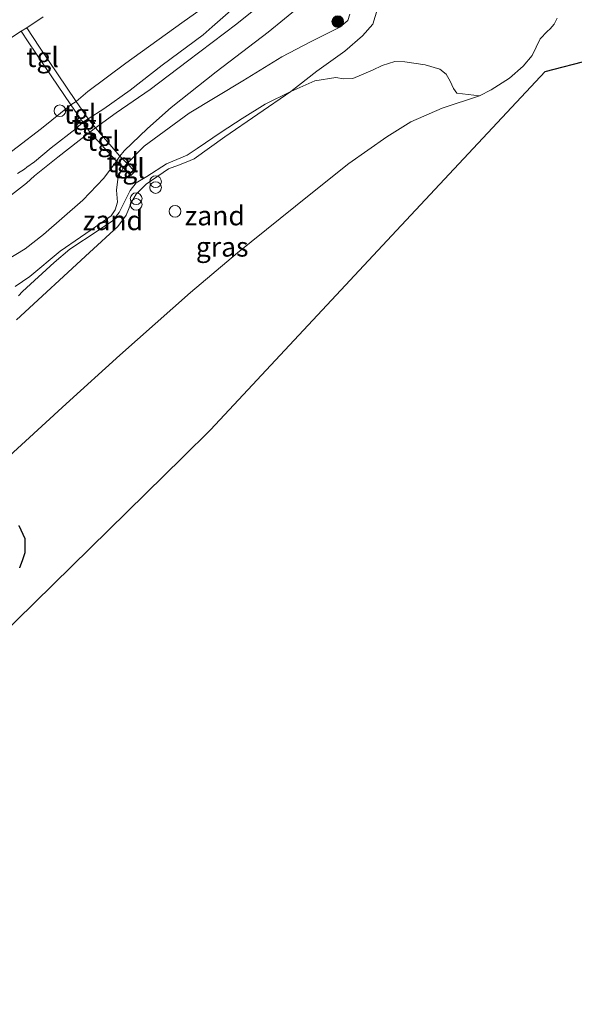
# Model space of a CAD drawing. Units: metres. Extents: x 130000 to 140000, y 543750 to 550750.
# Drawn here: x 131616 to 131687, y 549364 to 549491 of the extents above; entities that cross this region are included whole.
import ezdxf
from ezdxf.enums import TextEntityAlignment as Align

# ---------------------------------------------------------------- set-up
doc = ezdxf.new("R2010")
doc.units = ezdxf.units.M
doc.layers.get('0').update_dxf_attribs({"lineweight": 25})
for name, color, linetype, lineweight in [('B-ME-GR-BOOM-S-B1', 93, 'Continuous', 18), ('B-ME-GR-STRUIKEN-GV-B6', 93, 'Continuous', 18), ('B-ME-GW-KRUINLIJN-L-B1', 93, 'Continuous', 18), ('B-ME-GW-TEENLIJN-L-B1', 93, 'Continuous', 18), ('B-ME-IE-GRASLAND-GV-B6', 93, 'Continuous', 18), ('B-ME-IE-GRONDWERKLIJN-GROND_NIETINGERICHT-GV-B6', 253, 'Continuous', 18), ('B-ME-IE-INRICHTINGSELEMENT-S-B1', 253, 'Continuous', 18), ('B-ME-OB-WATERLIJN-L-B1', 133, 'OB-WATERLIJN', 18), ('B-ME-OG-WATER-GV-B6', 153, 'Continuous', 18), ('B-ME-VH-VERH_SOORT-KLINKERS-GV-B6', 8, 'IE-TERREINAFSCHEIDING-NATUURLIJK-HOUTWAL', 18), ('B-ME-VH-VERH_SOORT-TEGELS-GV-B6', 8, 'Continuous', 18)]:
    doc.layers.add(name, color=color, linetype=linetype, lineweight=lineweight)
doc.layers.add('B-ME-IE-RIET-GV-B6', color=10, linetype='Continuous')
doc.layers.add('B-ME-KG-KADASTRAAL-OPNAMEDTMGRENS-L-B1', color=10, linetype='Continuous')
doc.styles.add('NLCS-ISO', font='NLCS-ISO.TTF')
doc.linetypes.add('IE-TERREINAFSCHEIDING-NATUURLIJK-HOUTWAL', pattern='A,7,-1.5,[67,NLCS.SHX,S=0.75,R=45,X=0,Y=0],-1.5,7,-1.5,[70,NLCS.SHX,S=0.75,R=0,X=0,Y=0],-1.5', length=20)
doc.linetypes.add('OB-WATERLIJN', pattern='A,10,[32,NLCS.SHX,S=2,R=0,X=0,Y=0],-12', length=22)

# ---------------------------------------------------------------- blocks, each defined once
blk = doc.blocks.new('boom')
h = blk.add_hatch(color=256)
edge = h.paths.add_edge_path()
edge.add_arc((0, 0), 0.75, 0, 360)
blk.add_circle((0, 0), 0.75)
blk = doc.blocks.new('dtb')
blk.add_circle((0, 0), 0.75)
blk = doc.blocks.new('prullenbak')
for centre in [(-0.375, 0), (0.375, 0)]:
    blk.add_circle(centre, 0.75)

msp = doc.modelspace()

# ---------------------------------------------------------------- linework, layer by layer
at = {"layer": 'B-ME-GR-STRUIKEN-GV-B6'}
msp.add_polyline3d([(131684.867, 549490.882, -0.25), (131684.469, 549490.129, -0.25), (131683.974, 549489.513, -0.25), (131683.585, 549489.183, -0.25), (131682.653, 549488.23, -0.25), (131681.633, 549486.118, -0.25), (131680.486, 549484.72, -0.25), (131678.711, 549483.179, -0.25), (131676.364, 549481.688, -0.25), (131674.856, 549480.953, -0.25), (131671.951, 549481.279, -0.033), (131671.53, 549481.866, 0.039), (131671.123, 549482.811, 0.121), (131670.596, 549483.708, 0.246), (131669.781, 549484.36, 0.3), (131667.889, 549484.897, 0.363), (131665.278, 549485.306, 0.394), (131664.003, 549485.359, 0.41), (131662.383, 549484.816, 0.41), (131661.139, 549484.233, 0.482), (131658.596, 549483.145, 0.564), (131657.395, 549483.095, 0.652), (131656.413, 549483.28, 0.696), (131653.733, 549482.867, 0.84), (131650.625, 549481.489, 1.107), (131653.973, 549484.081, 1.032), (131657.564, 549486.655, 0.69), (131659.864, 549488.612, 0.474), (131661.195, 549490.144, 0.421), (131661.764, 549492.094, 0.437)], dxfattribs=at)
at = {"layer": 'B-ME-GW-KRUINLIJN-L-B1'}
for points in [[(131624.61, 549477.971, 3.241), (131626.617, 549479.261, 3.448), (131629.981, 549481.672, 3.633), (131634.127, 549484.875, 3.561), (131639.372, 549488.75, 3.539), (131640.53, 549489.772, 3.555), (131642.921, 549491.872, 3.552), (131645.48, 549493.899, 3.52), (131653.382, 549499.987, 3.527), (131660.579, 549505.338, 3.517), (131669.624, 549512.36, 3.53), (131676.926, 549517.941, 3.536), (131681.985, 549522.267, 3.497)], [(131625.543, 549476.83, 3.216), (131628.2, 549478.749, 3.492), (131632.564, 549481.761, 3.517), (131637.364, 549485.394, 3.398), (131643.693, 549490.16, 3.461), (131652.302, 549497.097, 3.439), (131663.692, 549505.721, 3.486), (131672.316, 549512.477, 3.52), (131683.058, 549520.833, 3.452)], [(131615.216, 549456.474, 1.276), (131617.113, 549457.756, 1.27), (131621.014, 549460.977, 1.443), (131626.217, 549464.59, 1.452), (131627.56, 549465.514, 1.452), (131628.073, 549466.306, 1.508), (131628.37, 549467.29, 1.577), (131628.24, 549468.817, 1.75), (131628.467, 549470.6, 1.863), (131629.096, 549471.683, 1.878), (131629.593, 549472.261, 1.939), (131631.799, 549474.454, 2.123), (131637.598, 549478.687, 2.226), (131644.487, 549482.853, 2.264), (131649.489, 549485.937, 2.214), (131653.251, 549487.9, 2.189), (131656.929, 549489.765, 2.189), (131657.963, 549490.583, 2.198), (131658.231, 549491.392, 2.258)], [(131623.912, 549477.548, 3.166), (131623.057, 549476.748, 3.364), (131619.861, 549474.264, 3.577), (131617.695, 549472.442, 3.567), (131616.709, 549471.774, 3.411), (131616.421, 549471.529, 3.342), (131615.518, 549470.959, 3.473)], [(131624.824, 549476.277, 3.163), (131620.717, 549473.078, 3.554), (131617.726, 549470.667, 3.498), (131616.677, 549469.723, 3.455), (131612.173, 549466.264, 3.592), (131602.554, 549458.756, 3.61), (131592.789, 549451.451, 3.632), (131585.668, 549445.81, 3.635), (131577.58, 549439.323, 3.598), (131571.165, 549434.035, 3.567), (131565.406, 549428.795, 3.439), (131558.841, 549422.325, 3.458), (131552.411, 549415.185, 3.442), (131547.262, 549409.308, 3.402), (131542.669, 549403.138, 3.43), (131536.525, 549393.939, 3.367), (131531.85, 549386.33, 3.455), (131526.434, 549377.346, 3.436), (131522.82, 549370.344, 3.52), (131518.978, 549361.145, 3.567), (131515.926, 549352.129, 3.517), (131512.347, 549341.546, 3.423), (131509.95, 549333.114, 3.255)]]:
    msp.add_polyline3d(points, dxfattribs=at)
at = {"layer": 'B-ME-GW-TEENLIJN-L-B1'}
for points in [[(131579.383, 549426.819, 1.126), (131584.472, 549433.012, 1.396), (131588.247, 549437.916, 1.668), (131589.985, 549440.55, 1.853), (131591.239, 549442.568, 1.947), (131592.156, 549443.765, 1.985), (131593.946, 549445.626, 1.985), (131601.412, 549451.247, 2.016), (131608.354, 549456.415, 2.023), (131614.128, 549459.821, 1.828), (131616.531, 549461.312, 1.728), (131618.854, 549463.131, 1.678), (131623.898, 549467.556, 1.794), (131626.631, 549470.363, 1.998), (131628.241, 549472.529, 2.04), (131628.687, 549473.195, 2.146), (131629.209, 549473.87, 2.114), (131632.218, 549476.721, 2.277), (131635.275, 549479.452, 2.443), (131641.063, 549484.024, 2.452), (131647.746, 549489.123, 2.496), (131656.136, 549495.984, 2.665)], [(131643.796, 549495.377, 2.78), (131636.646, 549490.291, 2.677), (131629.437, 549485.124, 2.589), (131624.568, 549481.481, 2.649), (131623.05, 549480.201, 2.59), (131622.396, 549479.771, 2.606), (131618.623, 549476.757, 2.586), (131612.306, 549471.96, 2.476)], [(131661.764, 549492.094, 0.437), (131661.195, 549490.144, 0.421), (131659.864, 549488.612, 0.474), (131657.564, 549486.655, 0.69), (131653.973, 549484.081, 1.032), (131650.625, 549481.489, 1.107), (131642.16, 549475.653, 1.016), (131638.219, 549472.867, 1.054), (131637.2, 549472.407, 1.051), (131636.195, 549472.033, 1.051), (131634.906, 549471.572, 1.051), (131632.067, 549469.615, 1.029), (131630.754, 549468.327, 1.001), (131630.18, 549467.299, 0.938), (131629.498, 549465.614, 0.872), (131628.425, 549464.152, 0.872), (131624.755, 549460.827, 0.86), (131615.376, 549452.177, 0.725)]]:
    msp.add_polyline3d(points, dxfattribs=at)
at = {"layer": 'B-ME-IE-GRASLAND-GV-B6'}
for points in [[(131652.302, 549497.097, 3.439), (131643.693, 549490.16, 3.461), (131637.364, 549485.394, 3.398), (131632.564, 549481.761, 3.517), (131628.2, 549478.749, 3.492), (131625.543, 549476.83, 3.216), (131624.61, 549477.971, 3.241), (131626.617, 549479.261, 3.448), (131629.981, 549481.672, 3.633), (131634.127, 549484.875, 3.561), (131639.372, 549488.75, 3.539), (131640.53, 549489.772, 3.555), (131642.921, 549491.872, 3.552)], [(131656.136, 549495.984, 2.665), (131647.746, 549489.123, 2.496), (131641.063, 549484.024, 2.452), (131635.275, 549479.452, 2.443), (131632.218, 549476.721, 2.277), (131629.209, 549473.87, 2.114), (131628.687, 549473.195, 2.146), (131625.543, 549476.83, 3.216), (131628.2, 549478.749, 3.492), (131632.564, 549481.761, 3.517), (131637.364, 549485.394, 3.398), (131643.693, 549490.16, 3.461), (131652.302, 549497.097, 3.439)], [(131629.593, 549472.261, 1.939), (131628.687, 549473.195, 2.146), (131629.209, 549473.87, 2.114), (131632.218, 549476.721, 2.277), (131635.275, 549479.452, 2.443), (131641.063, 549484.024, 2.452), (131647.746, 549489.123, 2.496), (131656.136, 549495.984, 2.665)], [(131643.796, 549495.377, 2.78), (131636.646, 549490.291, 2.677), (131629.437, 549485.124, 2.589), (131624.568, 549481.481, 2.649), (131623.05, 549480.201, 2.59), (131618.37, 549487.161, 2.665), (131616.722, 549489.675, 2.678), (131618.836, 549491.075, 2.678)], [(131624.61, 549477.971, 3.241), (131623.05, 549480.201, 2.59), (131624.568, 549481.481, 2.649), (131629.437, 549485.124, 2.589), (131636.646, 549490.291, 2.677), (131643.796, 549495.377, 2.78)], [(131661.764, 549492.094, 0.437), (131661.195, 549490.144, 0.421), (131659.864, 549488.612, 0.474), (131657.564, 549486.655, 0.69), (131653.973, 549484.081, 1.032), (131650.625, 549481.489, 1.107), (131647.355, 549479.876, 1.213), (131644.405, 549478.032, 1.22), (131641.695, 549476.282, 1.301), (131638.589, 549474.171, 1.364), (131637.325, 549473.304, 1.36), (131635.98, 549472.763, 1.351), (131634.679, 549472.216, 1.373), (131632.147, 549470.593, 1.457), (131630.752, 549469.748, 1.348), (131629.986, 549468.775, 1.323), (131629.384, 549467.574, 1.335), (131628.605, 549465.977, 1.335), (131627.73, 549464.888, 1.348), (131625.889, 549463.645, 1.235), (131622.263, 549461.239, 1.191), (131620.237, 549459.556, 1.179), (131616.167, 549455.821, 1.066), (131615.673, 549455.274, 1.035)], [(131642.921, 549491.872, 3.552), (131640.53, 549489.772, 3.555), (131639.372, 549488.75, 3.539), (131634.127, 549484.875, 3.561), (131629.981, 549481.672, 3.633), (131626.617, 549479.261, 3.448), (131624.61, 549477.971, 3.241)], [(131615.216, 549456.474, 1.276), (131617.113, 549457.756, 1.27), (131621.014, 549460.977, 1.443), (131626.217, 549464.59, 1.452), (131627.56, 549465.514, 1.452), (131628.073, 549466.306, 1.508), (131628.37, 549467.29, 1.577), (131628.24, 549468.817, 1.75), (131628.467, 549470.6, 1.863), (131629.096, 549471.683, 1.878), (131630.091, 549470.699, 1.689), (131630.603, 549471.22, 1.708), (131629.593, 549472.261, 1.939), (131631.799, 549474.454, 2.123), (131637.598, 549478.687, 2.226), (131644.487, 549482.853, 2.264), (131649.489, 549485.937, 2.214), (131653.251, 549487.9, 2.189), (131656.929, 549489.765, 2.189), (131657.963, 549490.583, 2.198), (131658.231, 549491.392, 2.258)], [(131658.231, 549491.392, 2.258), (131657.963, 549490.583, 2.198), (131656.929, 549489.765, 2.189), (131653.251, 549487.9, 2.189), (131649.489, 549485.937, 2.214), (131644.487, 549482.853, 2.264), (131637.598, 549478.687, 2.226), (131631.799, 549474.454, 2.123), (131629.593, 549472.261, 1.939)], [(131614.131, 549488.01, 2.629), (131616.002, 549489.229, 2.648), (131616.914, 549487.85, 2.59), (131619.83, 549483.513, 2.497), (131622.396, 549479.771, 2.606), (131618.623, 549476.757, 2.586), (131612.306, 549471.96, 2.476)], [(131612.306, 549471.96, 2.476), (131618.623, 549476.757, 2.586), (131622.396, 549479.771, 2.606), (131623.912, 549477.548, 3.166), (131623.057, 549476.748, 3.364), (131619.861, 549474.264, 3.577), (131617.695, 549472.442, 3.567), (131616.709, 549471.774, 3.411), (131616.421, 549471.529, 3.342), (131615.518, 549470.959, 3.473)], [(131615.518, 549470.959, 3.473), (131616.421, 549471.529, 3.342), (131616.709, 549471.774, 3.411), (131617.695, 549472.442, 3.567), (131619.861, 549474.264, 3.577), (131623.057, 549476.748, 3.364), (131623.912, 549477.548, 3.166), (131624.824, 549476.277, 3.163), (131620.717, 549473.078, 3.554), (131617.726, 549470.667, 3.498), (131616.677, 549469.723, 3.455), (131612.173, 549466.264, 3.592)], [(131612.173, 549466.264, 3.592), (131616.677, 549469.723, 3.455), (131617.726, 549470.667, 3.498), (131620.717, 549473.078, 3.554), (131624.824, 549476.277, 3.163), (131628.241, 549472.529, 2.04), (131626.631, 549470.363, 1.998), (131623.898, 549467.556, 1.794), (131618.854, 549463.131, 1.678), (131616.531, 549461.312, 1.728), (131614.128, 549459.821, 1.828)], [(131614.128, 549459.821, 1.828), (131616.531, 549461.312, 1.728), (131618.854, 549463.131, 1.678), (131623.898, 549467.556, 1.794), (131626.631, 549470.363, 1.998), (131628.241, 549472.529, 2.04), (131629.096, 549471.683, 1.878)], [(131629.096, 549471.683, 1.878), (131628.467, 549470.6, 1.863), (131628.24, 549468.817, 1.75), (131628.37, 549467.29, 1.577), (131628.073, 549466.306, 1.508), (131627.56, 549465.514, 1.452), (131626.217, 549464.59, 1.452), (131621.014, 549460.977, 1.443), (131617.113, 549457.756, 1.27), (131615.216, 549456.474, 1.276)]]:
    msp.add_polyline3d(points, dxfattribs=at)
at = {"layer": 'B-ME-IE-GRONDWERKLIJN-GROND_NIETINGERICHT-GV-B6'}
for points in [[(131615.376, 549452.177, 0.725), (131624.755, 549460.827, 0.86), (131628.425, 549464.152, 0.872), (131629.498, 549465.614, 0.872), (131630.18, 549467.299, 0.938), (131630.754, 549468.327, 1.001), (131632.067, 549469.615, 1.029), (131634.906, 549471.572, 1.051), (131636.195, 549472.033, 1.051), (131637.2, 549472.407, 1.051), (131638.219, 549472.867, 1.054), (131642.16, 549475.653, 1.016), (131650.625, 549481.489, 1.107), (131653.733, 549482.867, 0.84), (131656.413, 549483.28, 0.696), (131657.395, 549483.095, 0.652), (131658.596, 549483.145, 0.564), (131661.139, 549484.233, 0.482), (131662.383, 549484.816, 0.41), (131664.003, 549485.359, 0.41), (131665.278, 549485.306, 0.394), (131667.889, 549484.897, 0.363), (131669.781, 549484.36, 0.3), (131670.596, 549483.708, 0.246), (131671.123, 549482.811, 0.121), (131671.53, 549481.866, 0.039), (131671.951, 549481.279, -0.033), (131674.856, 549480.953, -0.25), (131670.097, 549479.346, -0.25), (131666.07, 549477.574, -0.25), (131662.984, 549475.668, -0.25), (131658.078, 549472.23, -0.25), (131653.004, 549468.171, -0.25), (131643.782, 549460.794, -0.25), (131637.73, 549455.688, -0.25), (131628.687, 549447.633, -0.25), (131621.781, 549441.417, -0.25), (131613.427, 549433.741, -0.25)], [(131615.673, 549455.274, 1.035), (131616.167, 549455.821, 1.066), (131620.237, 549459.556, 1.179), (131622.263, 549461.239, 1.191), (131625.889, 549463.645, 1.235), (131627.73, 549464.888, 1.348), (131628.605, 549465.977, 1.335), (131629.384, 549467.574, 1.335), (131629.986, 549468.775, 1.323), (131630.752, 549469.748, 1.348), (131632.147, 549470.593, 1.457), (131634.679, 549472.216, 1.373), (131635.98, 549472.763, 1.351), (131637.325, 549473.304, 1.36), (131638.589, 549474.171, 1.364), (131641.695, 549476.282, 1.301), (131644.405, 549478.032, 1.22), (131647.355, 549479.876, 1.213), (131650.625, 549481.489, 1.107), (131642.16, 549475.653, 1.016), (131638.219, 549472.867, 1.054), (131637.2, 549472.407, 1.051), (131636.195, 549472.033, 1.051), (131634.906, 549471.572, 1.051), (131632.067, 549469.615, 1.029), (131630.754, 549468.327, 1.001), (131630.18, 549467.299, 0.938), (131629.498, 549465.614, 0.872), (131628.425, 549464.152, 0.872), (131624.755, 549460.827, 0.86), (131615.376, 549452.177, 0.725)]]:
    msp.add_polyline3d(points, dxfattribs=at)
at = {"layer": 'B-ME-IE-RIET-GV-B6'}
msp.add_polyline3d([(131615.676, 549425.787, -0.25), (131616.478, 549424.131, -0.25), (131616.488, 549422.293, -0.25), (131616.116, 549421.257, -0.25), (131615.765, 549420.352, -0.25)], dxfattribs=at)
at = {"layer": 'B-ME-KG-KADASTRAAL-OPNAMEDTMGRENS-L-B1'}
msp.add_polyline3d([(131578.365, 549376.124, -0.25), (131601.482, 549399.98, -0.25), (131608.181, 549406.545, -0.25), (131636.757, 549434.548, -0.25), (131640.336, 549438.056, -0.25), (131664.228, 549463.63, -0.25), (131683.308, 549484.054, -0.25), (131701.19, 549488.667, -0.25), (131739.935, 549498.663, -0.25), (131780.389, 549509.099, -0.25), (131799.586, 549501.059, -0.25)], dxfattribs=at)
at = {"layer": 'B-ME-OB-WATERLIJN-L-B1'}
msp.add_polyline3d([(131613.427, 549433.741, -0.25), (131621.781, 549441.417, -0.25), (131628.687, 549447.633, -0.25), (131637.73, 549455.688, -0.25), (131643.782, 549460.794, -0.25), (131653.004, 549468.171, -0.25), (131658.078, 549472.23, -0.25), (131662.984, 549475.668, -0.25), (131666.07, 549477.574, -0.25), (131670.097, 549479.346, -0.25), (131674.856, 549480.953, -0.25), (131676.364, 549481.688, -0.25), (131678.711, 549483.179, -0.25), (131680.486, 549484.72, -0.25), (131681.633, 549486.118, -0.25), (131682.653, 549488.23, -0.25), (131683.585, 549489.183, -0.25), (131683.974, 549489.513, -0.25), (131684.469, 549490.129, -0.25), (131684.867, 549490.882, -0.25)], dxfattribs=at)
at = {"layer": 'B-ME-OG-WATER-GV-B6'}
for points in [[(131613.427, 549433.741, -0.25), (131621.781, 549441.417, -0.25), (131628.687, 549447.633, -0.25), (131637.73, 549455.688, -0.25), (131643.782, 549460.794, -0.25), (131653.004, 549468.171, -0.25), (131658.078, 549472.23, -0.25), (131662.984, 549475.668, -0.25), (131666.07, 549477.574, -0.25), (131670.097, 549479.346, -0.25), (131674.856, 549480.953, -0.25), (131676.364, 549481.688, -0.25), (131678.711, 549483.179, -0.25), (131680.486, 549484.72, -0.25), (131681.633, 549486.118, -0.25), (131682.653, 549488.23, -0.25), (131683.585, 549489.183, -0.25), (131683.974, 549489.513, -0.25), (131684.469, 549490.129, -0.25), (131684.867, 549490.882, -0.25)], [(131701.19, 549488.667, -0.25), (131683.308, 549484.054, -0.25), (131664.228, 549463.63, -0.25), (131640.336, 549438.056, -0.25), (131636.757, 549434.548, -0.25), (131608.181, 549406.545, -0.25)], [(131615.765, 549420.352, -0.25), (131616.116, 549421.257, -0.25), (131616.488, 549422.293, -0.25), (131616.478, 549424.131, -0.25), (131615.676, 549425.787, -0.25)]]:
    msp.add_polyline3d(points, dxfattribs=at)
at = {"layer": 'B-ME-VH-VERH_SOORT-KLINKERS-GV-B6'}
msp.add_polyline3d([(131618.836, 549491.075, 2.678), (131616.722, 549489.675, 2.678), (131616.002, 549489.229, 2.648), (131614.131, 549488.01, 2.629)], dxfattribs=at)
at = {"layer": 'B-ME-VH-VERH_SOORT-TEGELS-GV-B6'}
for points in [[(131616.722, 549489.675, 2.678), (131618.37, 549487.161, 2.665), (131623.05, 549480.201, 2.59), (131622.396, 549479.771, 2.606), (131619.83, 549483.513, 2.497), (131616.914, 549487.85, 2.59), (131616.002, 549489.229, 2.648), (131616.722, 549489.675, 2.678)], [(131623.912, 549477.548, 3.166), (131622.396, 549479.771, 2.606), (131623.05, 549480.201, 2.59), (131624.61, 549477.971, 3.241), (131623.912, 549477.548, 3.166)], [(131623.912, 549477.548, 3.166), (131624.61, 549477.971, 3.241), (131625.543, 549476.83, 3.216), (131624.824, 549476.277, 3.163), (131623.912, 549477.548, 3.166)], [(131625.543, 549476.83, 3.216), (131628.687, 549473.195, 2.146), (131628.241, 549472.529, 2.04), (131624.824, 549476.277, 3.163), (131625.543, 549476.83, 3.216)], [(131629.593, 549472.261, 1.939), (131629.096, 549471.683, 1.878), (131628.241, 549472.529, 2.04), (131628.687, 549473.195, 2.146), (131629.593, 549472.261, 1.939)], [(131629.593, 549472.261, 1.939), (131630.603, 549471.22, 1.708), (131630.091, 549470.699, 1.689), (131629.096, 549471.683, 1.878), (131629.593, 549472.261, 1.939)]]:
    msp.add_polyline3d(points, dxfattribs=at)

# ---------------------------------------------------------------- block references
at = {"layer": 'B-ME-GR-BOOM-S-B1', "rotation": 90}
msp.add_blockref('boom', (131656.675, 549490.458, 2.404), dxfattribs=at)
at = {"layer": 'B-ME-IE-INRICHTINGSELEMENT-S-B1', "rotation": 90}
for name, p in [('dtb', (131620.965, 549479.016, 2.518)), ('prullenbak', (131633.268, 549469.539, 2.052)), ('prullenbak', (131630.77, 549467.363, 2.065)), ('dtb', (131635.763, 549466.111, 0.636))]:
    msp.add_blockref(name, p, dxfattribs=at)

# ---------------------------------------------------------------- texts
at = {"layer": 'B-ME-IE-GRASLAND-GV-B6', "ltscale": 0.2, "style": 'NLCS-ISO'}
msp.add_text('gras', height=2.5, dxfattribs=at).set_placement((131641.8215, 549461.5495), align=Align.MIDDLE_CENTER)
at = {"layer": 'B-ME-IE-GRONDWERKLIJN-GROND_NIETINGERICHT-GV-B6', "ltscale": 0.2, "style": 'NLCS-ISO'}
for p in [(131627.7762, 549464.9395), (131640.8666, 549465.5575)]:
    msp.add_text('zand', height=2.5, dxfattribs=at).set_placement(p, align=Align.MIDDLE_CENTER)
at = {"layer": 'B-ME-VH-VERH_SOORT-TEGELS-GV-B6', "ltscale": 0.2, "style": 'NLCS-ISO'}
for p in [(131618.7507, 549485.8844), (131623.576, 549478.6078), (131624.5602, 549477.2348), (131626.5676, 549475.1322), (131629.042, 549472.3858), (131629.7952, 549471.6248)]:
    msp.add_text('tgl', height=2.5, dxfattribs=at).set_placement(p, align=Align.MIDDLE_CENTER)

doc.saveas('drawing.dxf')
